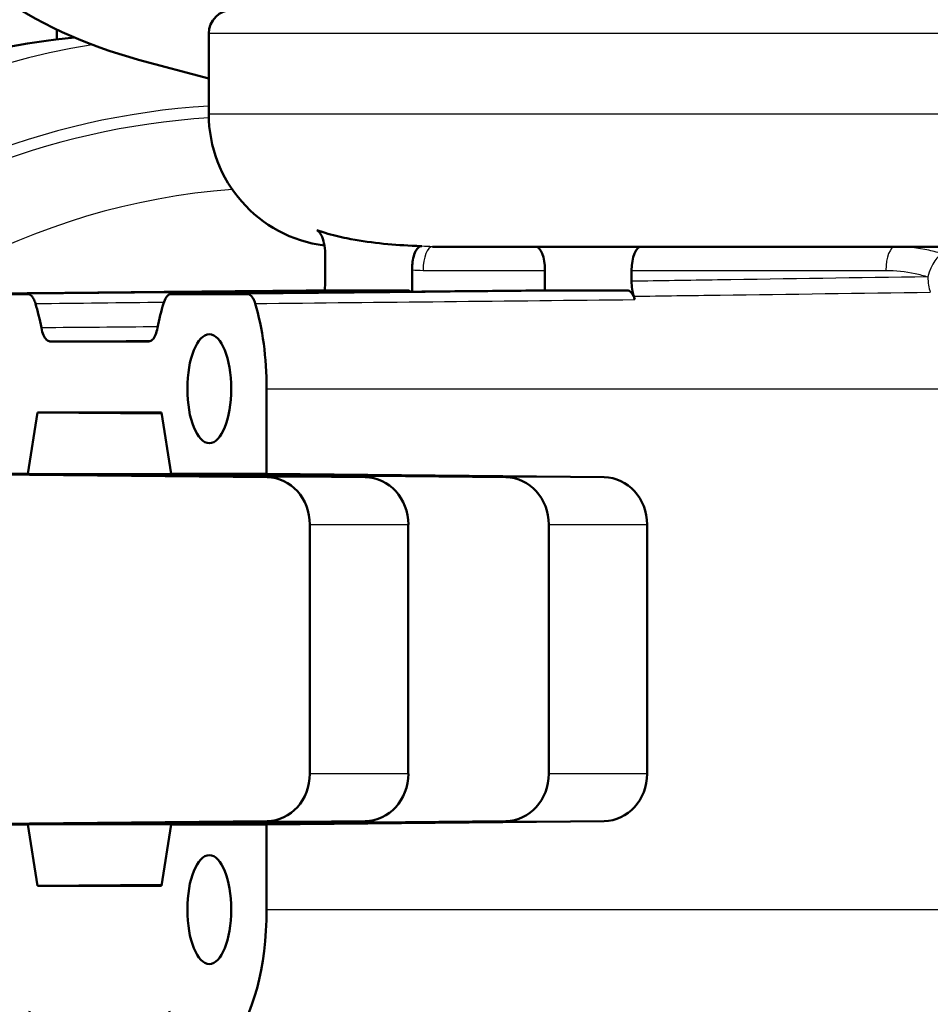
# Model space of a CAD drawing. Units: millimetres. Extents: x 0 to 2100, y 0 to 2970.
# Drawn here: x 535 to 554, y 1484 to 1505 of the extents above; entities that cross this region are included whole.
import ezdxf

# ---------------------------------------------------------------- set-up
doc = ezdxf.new("R2010")
doc.units = ezdxf.units.MM
doc.header["$LTSCALE"] = 10
doc.layers.add('Visible Edges(ISO)', color=7, linetype='Continuous', lineweight=50)
doc.layers.add('Visible Tangent Edges(ISO)', color=7, linetype='Continuous', lineweight=25)

msp = doc.modelspace()

# ---------------------------------------------------------------- linework, layer by layer
at = {"layer": 'Visible Edges(ISO)'}
for p, q in [((535.841, 1504.443), (535.841, 1504.23)), ((539.052, 1502.656), (539.052, 1504.356)), ((537.569, 1503.805), (539.052, 1503.407)), ((657.252, 1499.856), (543.779, 1499.856)), ((541.513, 1499.118), (541.513, 1499.651)), ((543.345, 1498.905), (543.345, 1499.366)), ((546.154, 1499.356), (546.154, 1498.931)), ((547.983, 1499.356), (547.983, 1499.126)), ((535.23, 1498.856), (533.616, 1498.856)), ((539.871, 1498.856), (538.257, 1498.856)), ((543.252, 1498.932), (541.607, 1498.932)), ((547.892, 1498.932), (546.248, 1498.932)), ((537.788, 1497.856), (535.699, 1497.856)), ((540.275, 1495.056), (540.275, 1496.856)), ((535.23, 1495.056), (535.432, 1496.356)), ((535.432, 1496.356), (538.055, 1496.356)), ((535.432, 1496.356), (538.059, 1496.331)), ((538.055, 1496.356), (538.257, 1495.056)), ((533.213, 1495.056), (535.23, 1495.056)), ((540.284, 1494.988), (533.213, 1495.056)), ((535.23, 1495.056), (538.94, 1495.049)), ((542.357, 1494.988), (535.23, 1495.056)), ((538.257, 1495.056), (545.329, 1494.988)), ((538.257, 1495.056), (540.275, 1495.056)), ((540.275, 1495.056), (547.401, 1494.988)), ((541.188, 1488.724), (541.188, 1493.988)), ((543.267, 1488.724), (543.267, 1493.988)), ((546.232, 1493.988), (546.232, 1488.724)), ((548.311, 1493.988), (548.311, 1488.724)), ((533.213, 1487.656), (540.284, 1487.724)), ((535.23, 1487.656), (533.213, 1487.656)), ((535.23, 1487.656), (542.357, 1487.724)), ((535.23, 1487.656), (538.94, 1487.663)), ((535.432, 1486.356), (535.23, 1487.656)), ((538.257, 1487.656), (538.055, 1486.356)), ((545.329, 1487.724), (538.257, 1487.656)), ((540.275, 1487.656), (538.257, 1487.656)), ((547.401, 1487.724), (540.275, 1487.656)), ((540.275, 1485.856), (540.275, 1487.656)), ((535.432, 1486.356), (538.059, 1486.381)), ((538.055, 1486.356), (535.432, 1486.356))]:
    msp.add_line(p, q, dxfattribs=at)
for centre, radius, start, end in [((540.157, 1513.464), 10, 215.8498, 255), ((539.552, 1504.356), 0.5, 90, 180), ((541.852, 1502.656), 2.8, 180, 262.668)]:
    msp.add_arc(centre, radius, start, end, dxfattribs=at)
for centre, major_axis, ratio, start_param, end_param in [((545.952, 1499.356), (0, 0.5), 0.403542, 4.712389, 6.283185), ((548.185, 1499.356), (0, 0.5), 0.403539, 0, 1.570796), ((547.07, 1496.856), (0, 3.076), 0.403539, 5.370797, 5.400138), ((534.423, 1496.856), (0, 3), 0.403539, 5.155297, 5.355894), ((539.064, 1496.856), (0, -3), 0.403539, 4.068884, 4.269481), ((539.064, 1496.856), (0, 3), 0.403539, 4.712389, 5.355894), ((540.276, 1493.988), (0, -1), 0.911441, 1.570796, 3.132866), ((542.349, 1493.988), (0, 1), 0.918484, 4.712389, 6.274459), ((545.321, 1493.988), (0, -1), 0.911441, 1.570796, 3.132866), ((547.393, 1493.988), (0, 1), 0.918484, 4.712389, 6.274459), ((540.276, 1488.724), (0, -1), 0.911441, 0.008727, 1.570796), ((542.349, 1488.724), (0, 1), 0.918484, 3.150319, 4.712389), ((545.321, 1488.724), (0, -1), 0.911441, 0.008727, 1.570796), ((547.393, 1488.724), (0, 1), 0.918484, 3.150319, 4.712389), ((534.423, 1485.856), (0, -3), 0.403539, 4.712389, 7.058381), ((539.064, 1485.856), (0, -3), 0.403539, 5.50799, 7.853982)]:
    msp.add_ellipse(centre, major_axis=major_axis, ratio=ratio, start_param=start_param, end_param=end_param, dxfattribs=at)
for centre in [(539.064, 1496.856), (539.064, 1485.856)]:
    msp.add_ellipse(centre, major_axis=(0, 1.15), ratio=0.403539, dxfattribs=at)
for points, knots in [([(537.919, 1463.356), (535.918, 1463.356), (533.918, 1463.707), (530.118, 1465.077), (528.32, 1466.095), (525.104, 1468.698), (523.689, 1470.282), (521.384, 1473.859), (520.496, 1475.852), (519.339, 1480.042), (519.071, 1482.24), (519.183, 1486.617), (519.563, 1488.796), (520.935, 1492.914), (521.925, 1494.851), (524.417, 1498.287), (525.916, 1499.786), (529.271, 1502.189), (531.124, 1503.095), (534.096, 1503.962), (535.153, 1504.167), (536.219, 1504.272)], [3.025022, 3.025022, 3.025022, 3.025022, 3.343529, 3.343529, 3.662433, 3.662433, 3.982202, 3.982202, 4.302766, 4.302766, 4.623794, 4.623794, 4.944951, 4.944951, 5.265924, 5.265924, 5.586369, 5.586369, 5.905975, 5.905975, 6.076269, 6.076269, 6.076269, 6.076269]), ([(541.513, 1499.651), (541.513, 1499.729), (541.507, 1499.806), (541.484, 1499.946), (541.467, 1500.009), (541.431, 1500.1), (541.414, 1500.132), (541.376, 1500.179), (541.356, 1500.195), (541.336, 1500.202)], [0, 0, 0, 0, 0.0231871, 0.0231871, 0.04554032, 0.04554032, 0.06149268, 0.06149268, 0.07706998, 0.07706998, 0.07706998, 0.07706998]), ([(541.513, 1500.146), (541.664, 1500.102), (541.817, 1500.065), (542.428, 1499.941), (542.893, 1499.897), (543.345, 1499.875)], [6.4511047, 6.4511047, 6.4511047, 6.4511047, 6.5576453, 6.5576453, 6.8757407, 6.8757407, 6.8757407, 6.8757407]), ([(543.55, 1499.867), (543.524, 1499.868), (543.498, 1499.856), (543.449, 1499.809), (543.426, 1499.773), (543.389, 1499.683), (543.373, 1499.629), (543.357, 1499.537), (543.353, 1499.504), (543.347, 1499.436), (543.345, 1499.401), (543.345, 1499.366)], [0, 0, 0, 0, 0.01946797, 0.01946797, 0.0389622, 0.0389622, 0.0585255, 0.0585255, 0.06903009, 0.06903009, 0.07953121, 0.07953121, 0.07953121, 0.07953121]), ([(541.499, 1498.932), (541.5, 1498.938), (541.501, 1498.944), (541.509, 1499.004), (541.513, 1499.061), (541.513, 1499.118)], [0.0152387, 0.0152387, 0.0152387, 0.0152387, 0.01716308, 0.01716308, 0.03432649, 0.03432649, 0.03432649, 0.03432649]), ([(547.983, 1499.126), (547.983, 1499.069), (547.987, 1499.012), (548.003, 1498.904), (548.014, 1498.853), (548.029, 1498.809)], [0, 0, 0, 0, 0.01723884, 0.01723884, 0.03447707, 0.03447707, 0.03447707, 0.03447707]), ([(541.606, 1498.932), (541.073, 1498.927), (540.541, 1498.922), (539.475, 1498.912), (538.942, 1498.907), (537.877, 1498.897), (537.344, 1498.892), (536.279, 1498.881), (535.746, 1498.876), (534.681, 1498.866), (534.148, 1498.861), (533.615, 1498.856)], [1.2217379, 1.2217379, 1.2217379, 1.2217379, 1.3967462, 1.3967462, 1.5717545, 1.5717545, 1.7467628, 1.7467628, 1.9217711, 1.9217711, 2.0967793, 2.0967793, 2.0967793, 2.0967793]), ([(535.23, 1498.856), (535.257, 1498.856), (535.283, 1498.843), (535.324, 1498.802), (535.339, 1498.779), (535.368, 1498.724), (535.381, 1498.692), (535.392, 1498.656)], [0, 0, 0, 0, 0.01953174, 0.01953174, 0.03299813, 0.03299813, 0.04646462, 0.04646462, 0.04646462, 0.04646462]), ([(538.095, 1498.656), (538.111, 1498.708), (538.131, 1498.752), (538.169, 1498.808), (538.186, 1498.826), (538.221, 1498.85), (538.239, 1498.856), (538.257, 1498.856)], [0, 0, 0, 0, 0.01953171, 0.01953171, 0.03299813, 0.03299813, 0.04646462, 0.04646462, 0.04646462, 0.04646462]), ([(538.256, 1498.856), (538.789, 1498.861), (539.322, 1498.866), (540.387, 1498.876), (540.92, 1498.881), (541.985, 1498.892), (542.518, 1498.897), (543.583, 1498.907), (544.116, 1498.912), (545.181, 1498.922), (545.714, 1498.927), (546.247, 1498.932)], [0.0500132, 0.0500132, 0.0500132, 0.0500132, 0.2250215, 0.2250215, 0.4000298, 0.4000298, 0.5750381, 0.5750381, 0.7500464, 0.7500464, 0.9250547, 0.9250547, 0.9250547, 0.9250547]), ([(539.871, 1498.856), (539.897, 1498.856), (539.923, 1498.843), (539.964, 1498.802), (539.98, 1498.779), (540.009, 1498.724), (540.022, 1498.692), (540.032, 1498.656)], [0, 0, 0, 0, 0.01953174, 0.01953174, 0.03299813, 0.03299813, 0.04646462, 0.04646462, 0.04646462, 0.04646462]), ([(547.892, 1498.932), (547.919, 1498.932), (547.945, 1498.92), (547.985, 1498.878), (548, 1498.857), (548.028, 1498.804), (548.041, 1498.773), (548.052, 1498.738)], [0, 0, 0, 0, 0.01953173, 0.01953173, 0.03262394, 0.03262394, 0.04571623, 0.04571623, 0.04571623, 0.04571623]), ([(535.517, 1498.142), (535.528, 1498.083), (535.544, 1498.03), (535.582, 1497.945), (535.603, 1497.912), (535.65, 1497.867), (535.674, 1497.856), (535.699, 1497.856)], [0, 0, 0, 0, 0.01953199, 0.01953199, 0.03804506, 0.03804506, 0.05655825, 0.05655825, 0.05655825, 0.05655825]), ([(537.788, 1497.856), (537.814, 1497.856), (537.84, 1497.869), (537.888, 1497.917), (537.909, 1497.951), (537.945, 1498.036), (537.959, 1498.086), (537.97, 1498.142)], [0, 0, 0, 0, 0.01953197, 0.01953197, 0.03804508, 0.03804508, 0.05655825, 0.05655825, 0.05655825, 0.05655825])]:
    msp.add_open_spline(points, degree=3, knots=knots, dxfattribs=at)
for points in [[(541.336, 1500.202), (541.395, 1500.182), (541.454, 1500.164), (541.513, 1500.146)], [(543.345, 1499.875), (543.414, 1499.872), (543.482, 1499.869), (543.55, 1499.867)], [(541.499, 1498.932), (541.499, 1498.932), (541.499, 1498.932), (541.499, 1498.931)], [(543.252, 1498.932), (543.274, 1498.932), (543.297, 1498.923), (543.318, 1498.904)]]:
    msp.add_open_spline(points, degree=3, dxfattribs=at)
at = {"layer": 'Visible Tangent Edges(ISO)'}
for p, q in [((660.052, 1504.356), (539.052, 1504.356)), ((660.052, 1502.656), (539.052, 1502.656)), ((543.579, 1499.356), (546.154, 1499.356)), ((547.983, 1499.356), (553.352, 1499.356)), ((540.275, 1496.856), (556.84, 1496.856)), ((542.357, 1494.988), (540.284, 1494.988)), ((547.401, 1494.988), (545.329, 1494.988)), ((541.188, 1493.988), (543.267, 1493.988)), ((546.232, 1493.988), (548.311, 1493.988)), ((543.267, 1488.724), (541.188, 1488.724)), ((548.311, 1488.724), (546.232, 1488.724)), ((540.284, 1487.724), (542.357, 1487.724)), ((545.329, 1487.724), (547.401, 1487.724)), ((540.275, 1485.856), (558.927, 1485.856))]:
    msp.add_line(p, q, dxfattribs=at)
for centre, major_axis, ratio, start_param, end_param in [((537.919, 1483.856), (0, -20.5), 0.914963, 3.232325, 6.283185), ((539.425, 1483.856), (0, 20.5), 0.914963, 0.151618, 3.141593), ((540.03, 1483.856), (0, -19), 0.914963, 3.197882, 6.715747), ((540.03, 1483.856), (0, 18.75), 0.914963, 0.056974, 3.544308), ((540.636, 1483.856), (0, -17.25), 0.914963, 3.210545, 6.283185), ((543.779, 1499.356), (0, 0.5), 0.400045, 0, 1.570796), ((553.554, 1499.356), (0, 0.5), 0.403539, 0, 1.570796), ((554.442, 1499.219), (0.15, 0.477), 0.387804, 0.135144, 1.692155), ((554.442, 1499.219), (0.007, -0.5), 0.403502, 4.706468, 5.414015)]:
    msp.add_ellipse(centre, major_axis=major_axis, ratio=ratio, start_param=start_param, end_param=end_param, dxfattribs=at)
for points in [[(541.336, 1500.202), (541.347, 1500.195), (541.358, 1500.189), (541.369, 1500.183)], [(543.779, 1499.856), (543.703, 1499.856), (543.626, 1499.86), (543.55, 1499.867)], [(543.345, 1499.366), (543.423, 1499.359), (543.501, 1499.356), (543.579, 1499.356)], [(535.392, 1498.656), (536.296, 1498.665), (537.2, 1498.675), (538.105, 1498.684)], [(537.974, 1498.163), (537.155, 1498.156), (536.336, 1498.149), (535.517, 1498.142)], [(535.699, 1497.856), (536.415, 1497.863), (537.13, 1497.87), (537.845, 1497.876)]]:
    msp.add_open_spline(points, degree=3, dxfattribs=at)
for points, knots in [([(554.565, 1499.7), (554.465, 1499.731), (554.364, 1499.758), (554.028, 1499.831), (553.79, 1499.856), (553.554, 1499.856)], [0.49025672, 0.49025672, 0.49025672, 0.49025672, 0.51997002, 0.51997002, 0.58785097, 0.58785097, 0.58785097, 0.58785097]), ([(554.24, 1499.219), (552.76, 1499.197), (551.28, 1499.176), (549.195, 1499.144), (548.589, 1499.135), (547.983, 1499.126)], [0.3426626, 0.3426626, 0.3426626, 0.3426626, 0.8279198, 0.8279198, 1.0265279, 1.0265279, 1.0265279, 1.0265279]), ([(553.352, 1499.356), (553.559, 1499.356), (553.768, 1499.334), (554.063, 1499.27), (554.152, 1499.247), (554.24, 1499.219)], [-0.58785097, -0.58785097, -0.58785097, -0.58785097, -0.51997002, -0.51997002, -0.49025672, -0.49025672, -0.49025672, -0.49025672]), ([(533.616, 1498.856), (534.22, 1498.862), (534.824, 1498.868), (536.185, 1498.881), (536.941, 1498.888), (537.698, 1498.895), (539.001, 1498.907), (540.304, 1498.92), (541.607, 1498.932)], [-2.0967802, -2.0967802, -2.0967802, -2.0967802, -1.8983053, -1.8983053, -1.6498181, -1.6498181, -1.6498181, -1.2217387, -1.2217387, -1.2217387, -1.2217387]), ([(543.252, 1498.932), (541.913, 1498.92), (540.574, 1498.907), (537.9, 1498.881), (536.565, 1498.869), (535.23, 1498.856)], [-0.9250539, -0.9250539, -0.9250539, -0.9250539, -0.48688, -0.48688, -0.0500124, -0.0500124, -0.0500124, -0.0500124]), ([(538.257, 1498.856), (539.553, 1498.868), (540.849, 1498.881), (543.512, 1498.906), (544.88, 1498.919), (546.248, 1498.932)], [0.0500124, 0.0500124, 0.0500124, 0.0500124, 0.4757914, 0.4757914, 0.9250539, 0.9250539, 0.9250539, 0.9250539]), ([(547.892, 1498.932), (546.553, 1498.92), (545.213, 1498.907), (542.54, 1498.881), (541.205, 1498.869), (539.871, 1498.856)], [-0.9250439, -0.9250439, -0.9250439, -0.9250439, -0.4866684, -0.4866684, -0.0500024, -0.0500024, -0.0500024, -0.0500024]), ([(548.029, 1498.809), (548.636, 1498.817), (549.244, 1498.826), (551.331, 1498.854), (552.812, 1498.874), (554.292, 1498.894)], [-1.0269643, -1.0269643, -1.0269643, -1.0269643, -0.8279198, -0.8279198, -0.3426626, -0.3426626, -0.3426626, -0.3426626]), ([(540.032, 1498.656), (541.366, 1498.67), (542.7, 1498.683), (545.374, 1498.711), (546.713, 1498.725), (548.052, 1498.738)], [0.0500024, 0.0500024, 0.0500024, 0.0500024, 0.4866684, 0.4866684, 0.9250439, 0.9250439, 0.9250439, 0.9250439])]:
    msp.add_open_spline(points, degree=3, knots=knots, dxfattribs=at)

doc.saveas('drawing.dxf')
